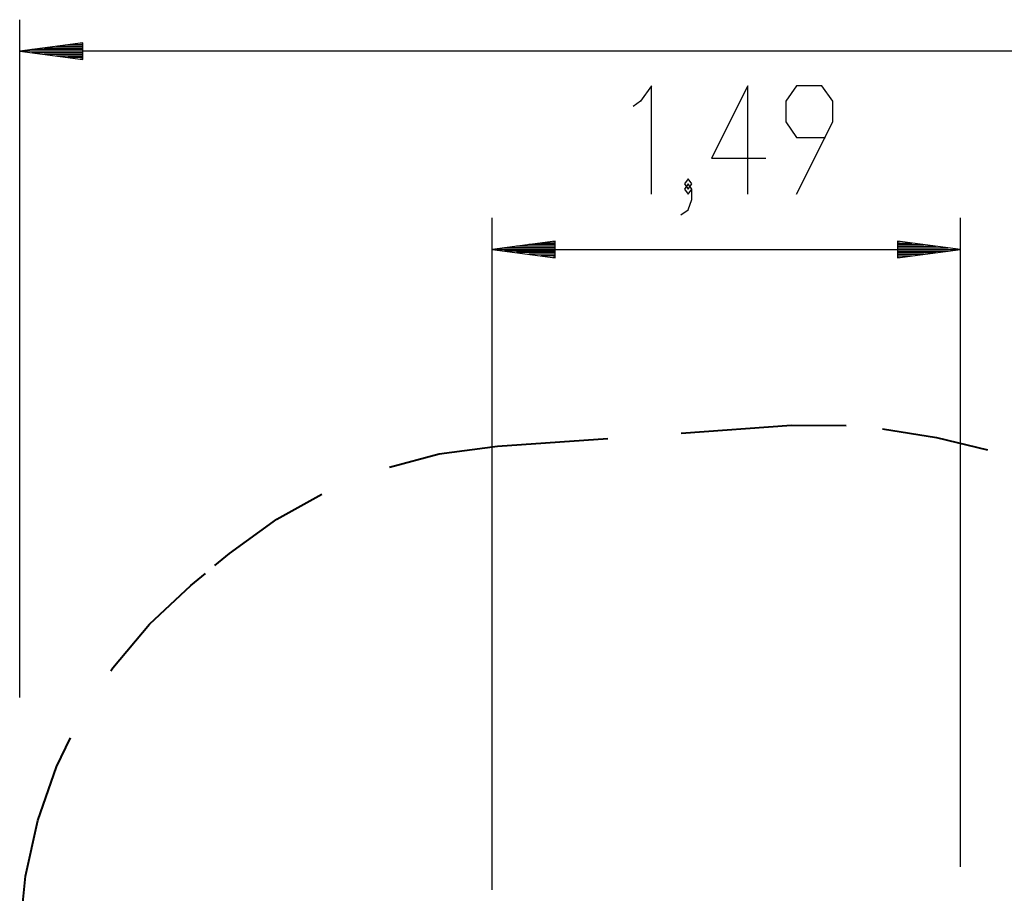
# Model space of a CAD drawing. Units: inches. Extents: x 118 to 182, y 55 to 155.
# Drawn here: x 118 to 149, y 81 to 109 of the extents above; entities that cross this region are included whole.
import ezdxf

# ---------------------------------------------------------------- set-up
doc = ezdxf.new("R2010")
doc.units = ezdxf.units.IN
doc.header["$MEASUREMENT"] = 0
doc.layers.add('Ebene 1', color=7, linetype='Continuous')

# ---------------------------------------------------------------- blocks, each defined once
blk = doc.blocks.new('block 2')
at = {"layer": 'Ebene 1', "color": 179, "lineweight": 25, "true_color": 0x1a171b}
for points in [[(118.044, 87.541), (118.044, 109.048)], [(120.043, 108.311), (118.044, 108.048)], [(120.043, 108.149), (118.815, 108.149)], [(120.043, 108.2), (119.201, 108.2)], [(120.043, 108.251), (119.587, 108.251)], [(120.043, 108.302), (119.973, 108.302)], [(120.043, 108.302), (119.973, 108.302)], [(120.043, 107.784), (120.043, 108.311)], [(120.043, 108.048), (118.044, 108.048)], [(120.043, 108.048), (118.044, 108.048)], [(118.044, 108.048), (120.043, 107.784)], [(162.893, 108.048), (118.044, 108.048)], [(120.043, 108.098), (118.429, 108.098)], [(120.043, 107.997), (118.429, 107.997)], [(120.043, 107.946), (118.815, 107.946)], [(120.043, 107.895), (119.201, 107.895)], [(120.043, 107.845), (119.587, 107.845)], [(120.043, 107.794), (119.973, 107.794)], [(120.043, 107.794), (119.973, 107.794)], [(138.087, 103.507), (138.087, 106.953), (137.743, 106.461), (137.513, 106.297)], [(141.146, 103.507), (141.146, 106.953), (139.998, 104.655), (141.721, 104.655)], [(142.695, 103.507), (143.844, 105.804), (143.844, 106.461), (143.499, 106.953), (142.695, 106.953), (142.351, 106.461), (142.351, 105.804), (142.695, 105.312), (143.614, 105.312)], [(139.023, 102.851), (139.253, 103.015), (139.368, 103.343), (139.368, 103.671), (139.253, 103.835), (139.138, 103.671), (139.253, 103.507), (139.368, 103.671)], [(139.253, 103.671), (139.368, 103.835), (139.253, 104), (139.138, 103.835), (139.253, 103.671), (139.253, 103.671)], [(133.038, 81.436), (133.038, 102.757)], [(147.893, 82.17), (147.893, 102.757)], [(135.039, 102.021), (133.038, 101.757)], [(135.039, 101.859), (133.81, 101.859)], [(135.039, 101.91), (134.196, 101.91)], [(135.039, 101.96), (134.582, 101.96)], [(135.039, 102.011), (134.968, 102.011)], [(135.039, 102.011), (134.968, 102.011)], [(135.039, 101.494), (135.039, 102.021)], [(145.893, 102.021), (145.893, 101.494)], [(147.893, 101.757), (145.893, 102.021)], [(145.893, 102.011), (145.964, 102.011)], [(145.893, 102.011), (145.964, 102.011)], [(145.893, 101.96), (146.35, 101.96)], [(145.893, 101.91), (146.736, 101.91)], [(145.893, 101.859), (147.122, 101.859)], [(135.039, 101.757), (133.038, 101.757)], [(135.039, 101.757), (133.038, 101.757)], [(133.038, 101.757), (135.039, 101.494)], [(133.038, 101.757), (147.893, 101.757)], [(135.039, 101.808), (133.424, 101.808)], [(135.039, 101.706), (133.424, 101.706)], [(135.039, 101.655), (133.81, 101.655)], [(135.039, 101.605), (134.196, 101.605)], [(135.039, 101.554), (134.582, 101.554)], [(145.893, 101.808), (147.508, 101.808)], [(145.893, 101.757), (147.893, 101.757)], [(145.893, 101.757), (147.893, 101.757)], [(145.893, 101.494), (147.893, 101.757)], [(145.893, 101.706), (147.508, 101.706)], [(145.893, 101.655), (147.122, 101.655)], [(145.893, 101.605), (146.736, 101.605)], [(145.893, 101.554), (146.35, 101.554)], [(135.039, 101.503), (134.968, 101.503)], [(135.039, 101.503), (134.968, 101.503)], [(145.893, 101.503), (145.964, 101.503)], [(145.893, 101.503), (145.964, 101.503)]]:
    blk.add_lwpolyline(points, dxfattribs=at)
at = {"layer": 'Ebene 1', "color": 179, "lineweight": 40, "true_color": 0x1a171b}
for points in [[(139.035, 95.927), (142.535, 96.176)], [(142.535, 96.176), (144.272, 96.165)], [(145.423, 96.068), (147.139, 95.79)], [(133.201, 95.513), (136.701, 95.761)], [(147.139, 95.79), (148.75, 95.398)], [(129.782, 94.852), (131.356, 95.266), (133.201, 95.513)], [(124.698, 92.105), (126.202, 93.2), (127.626, 93.988)], [(124.24, 91.726), (124.698, 92.105)], [(123.478, 91.095), (123.936, 91.474)], [(120.935, 88.383), (120.996, 88.477), (122.158, 89.861), (123.478, 91.095)], [(118.078, 79.059), (118.053, 80.075), (118.226, 81.873), (118.614, 83.638), (119.211, 85.343), (119.66, 86.255)]]:
    blk.add_lwpolyline(points, dxfattribs=at)

msp = doc.modelspace()

# ---------------------------------------------------------------- block references
at = {"layer": 'Ebene 1'}
msp.add_blockref('block 2', (0, 0), dxfattribs=at)

doc.saveas('drawing.dxf')
